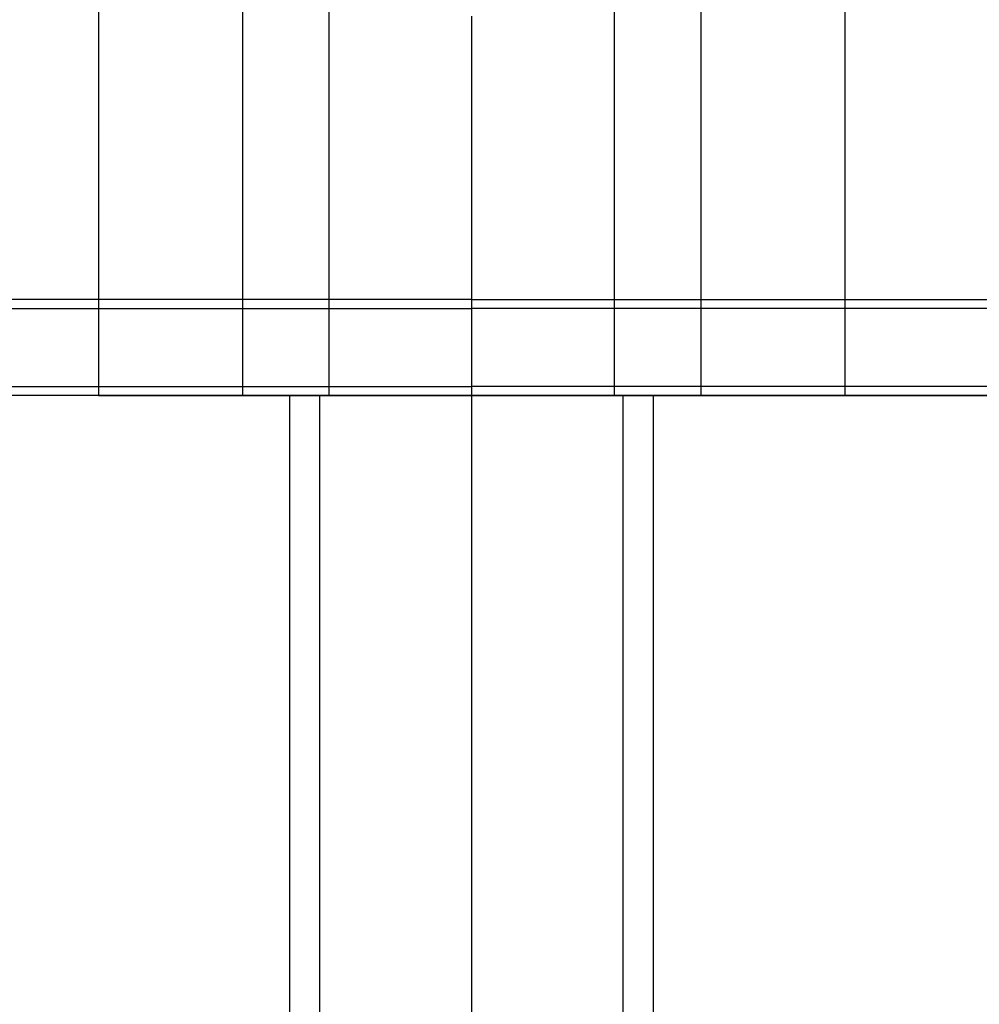
# Model space of a CAD drawing. Extents: x 361 to 811, y 1130 to 1428.
# Drawn here: x 670 to 671, y 1290 to 1292 of the extents above; entities that cross this region are included whole.
import ezdxf

# ---------------------------------------------------------------- set-up
doc = ezdxf.new("R2010")
doc.units = 0
doc.header["$LTSCALE"] = 3
doc.linetypes.add('CENTER', pattern=[23, 20, -1, 1, -1])
doc.layers.add('レイヤ1_3', color=7, linetype='CONTINUOUS')
doc.layers.add('レイヤ9_2', color=7, linetype='CONTINUOUS')

# ---------------------------------------------------------------- blocks, each defined once
blk = doc.blocks.new('BK4')
at = {"layer": 'レイヤ9_2', "color": 0, "linetype": 'Continuous'}
for p, q in [((782.4171, 570.5655), (777.4921, 570.5655)), ((782.4171, 570.5655), (787.3421, 570.5655)), ((777.4921, 570.5216), (782.4171, 570.5216)), ((787.3421, 570.5216), (782.4171, 570.5216)), ((777.1221, 570.1353), (782.4171, 570.1353)), ((787.7121, 570.1353), (782.4171, 570.1353)), ((782.4171, 570.0903), (777.1221, 570.0903)), ((782.4171, 570.0903), (787.7121, 570.0903))]:
    blk.add_line(p, q, dxfattribs=at)

msp = doc.modelspace()

# ---------------------------------------------------------------- linework, layer by layer
at = {"layer": 'レイヤ1_3', "color": 0, "linetype": 'CENTER'}
msp.add_line((670.6004, 1354.8952), (670.6004, 1287.6452), dxfattribs=at)
at = {"layer": 'レイヤ1_3', "color": 0, "linetype": 'Continuous'}
for p, q in [((669.9854, 1316.2702), (669.9854, 1291.2702)), ((670.2229, 1316.2702), (670.2229, 1291.2702)), ((670.3654, 1316.2702), (670.3654, 1291.2702)), ((670.8354, 1316.2702), (670.8354, 1291.2702)), ((670.9779, 1316.2702), (670.9779, 1291.2702)), ((671.2154, 1316.2702), (671.2154, 1291.2702)), ((740.6004, 1291.2702), (600.6004, 1291.2702)), ((669.9854, 1291.2702), (671.2154, 1291.2702)), ((670.3004, 1291.2702), (670.3004, 1286.3202)), ((670.3504, 1286.2702), (670.3504, 1291.2702)), ((670.8504, 1286.2702), (670.8504, 1291.2702)), ((670.9004, 1286.3202), (670.9004, 1291.2702))]:
    msp.add_line(p, q, dxfattribs=at)

# ---------------------------------------------------------------- block references
at = {"layer": 'レイヤ1_3', "xscale": 0.3333333333333333, "yscale": 0.3333333333333333, "zscale": 0.3333333333333333}
msp.add_blockref('BK4', (409.7947, 1101.2401), dxfattribs=at)

doc.saveas('drawing.dxf')
